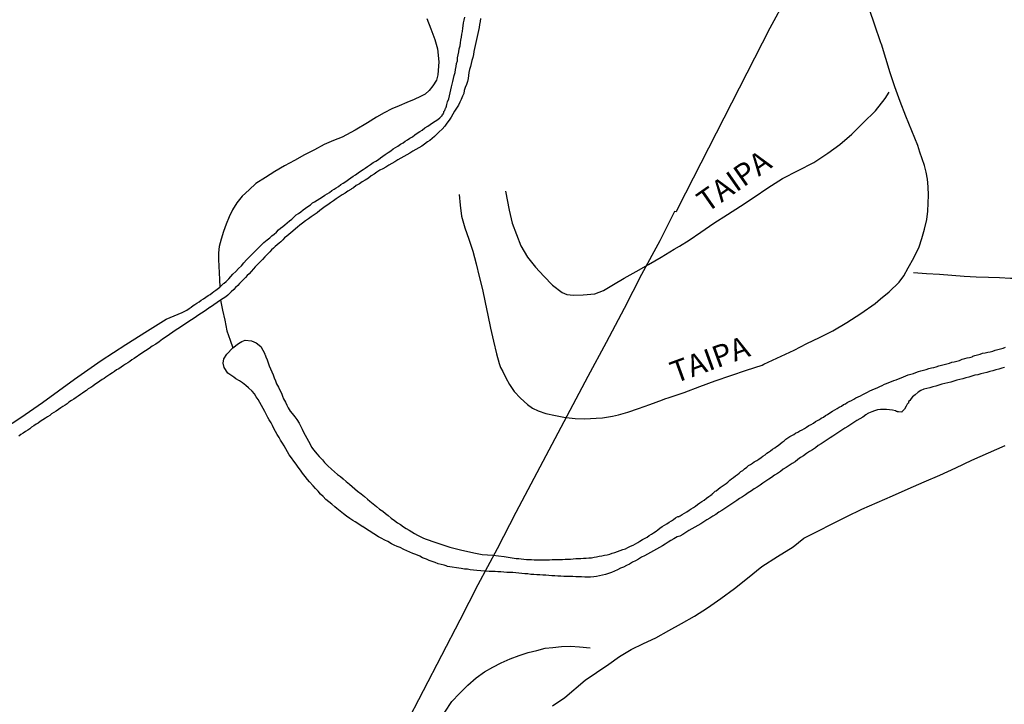
# Model space of a CAD drawing. Units: millimetres. Extents: x 185559 to 187970, y 1652111 to 1654890.
# Drawn here: x 186050 to 186163, y 1653583 to 1653662 of the extents above; entities that cross this region are included whole.
import ezdxf
from ezdxf.enums import TextEntityAlignment as Align

# ---------------------------------------------------------------- set-up
doc = ezdxf.new("R2010")
doc.units = ezdxf.units.MM
for name, color, linetype in [('IMAGEM', 7, 'Continuous'), ('V-CANAL', 4, 'Continuous'), ('V-LOTE', 1, 'Continuous'), ('V-NOME_DOS_LOGRADOUROS', 7, 'Continuous'), ('V-REFERENCIA', 2, 'Continuous'), ('V-VALETA', 173, 'Continuous')]:
    doc.layers.add(name, color=color, linetype=linetype)
picture_1 = doc.add_image_def('image1.jpg', size_in_pixel=(4017, 4629))

msp = doc.modelspace()

# ---------------------------------------------------------------- linework, layer by layer
at = {"layer": 'V-CANAL'}
for points in [[(186047.73, 1653614.72), (186049.81, 1653616.08), (186052.32, 1653617.82), (186055.97, 1653620.5), (186059.03, 1653622.62), (186061.89, 1653624.46), (186064.36, 1653626.03), (186066.52, 1653627.39), (186068.35, 1653628.13), (186068.35, 1653628.13), (186068.89, 1653628.42), (186069.15, 1653628.61), (186069.4, 1653628.76), (186069.6, 1653628.93), (186069.81, 1653629.06), (186070.05, 1653629.23), (186070.29, 1653629.38), (186070.54, 1653629.55), (186070.8, 1653629.71), (186071.08, 1653629.9), (186071.33, 1653630.09), (186071.57, 1653630.22), (186071.78, 1653630.39), (186072, 1653630.54), (186072.23, 1653630.71), (186072.67, 1653631.05), (186073.11, 1653631.46), (186073.18, 1653631.51), (186073.39, 1653631.72), (186073.7, 1653632.02), (186073.93, 1653632.28), (186074.17, 1653632.54), (186074.51, 1653632.86), (186074.81, 1653633.18), (186075.15, 1653633.52), (186075.43, 1653633.85), (186075.75, 1653634.21), (186076.08, 1653634.53), (186076.34, 1653634.79), (186076.59, 1653635.05), (186076.91, 1653635.39), (186077.24, 1653635.69), (186077.49, 1653635.95), (186077.73, 1653636.18), (186078.11, 1653636.5), (186078.4, 1653636.7), (186078.65, 1653636.93), (186078.91, 1653637.15), (186079.17, 1653637.38), (186079.43, 1653637.64), (186079.66, 1653637.83), (186079.9, 1653638.01), (186080.15, 1653638.22), (186080.41, 1653638.44), (186080.67, 1653638.67), (186080.93, 1653638.87), (186081.18, 1653639.1), (186081.44, 1653639.36), (186081.7, 1653639.53), (186081.96, 1653639.7), (186082.23, 1653639.92), (186082.52, 1653640.13), (186082.79, 1653640.33), (186083.08, 1653640.52), (186083.33, 1653640.73), (186083.55, 1653640.86), (186083.84, 1653641.06), (186084.15, 1653641.25), (186084.45, 1653641.44), (186084.75, 1653641.61), (186085, 1653641.78), (186085.26, 1653641.94), (186085.54, 1653642.15), (186085.82, 1653642.3), (186086.05, 1653642.47), (186086.29, 1653642.62), (186086.57, 1653642.83), (186086.85, 1653643.01), (186087.15, 1653643.2), (186087.45, 1653643.4), (186087.71, 1653643.61), (186087.97, 1653643.78), (186088.26, 1653643.97), (186088.57, 1653644.17), (186088.84, 1653644.38), (186089.13, 1653644.55), (186089.38, 1653644.72), (186089.64, 1653644.92), (186089.96, 1653645.13), (186090.28, 1653645.35), (186090.58, 1653645.54), (186090.89, 1653645.73), (186091.14, 1653645.9), (186091.4, 1653646.08), (186091.68, 1653646.27), (186092, 1653646.53), (186092.3, 1653646.72), (186092.6, 1653646.93), (186092.86, 1653647.1), (186093.12, 1653647.26), (186093.41, 1653647.47), (186093.72, 1653647.64), (186093.97, 1653647.81), (186094.23, 1653647.99), (186094.51, 1653648.16), (186094.79, 1653648.33), (186095.07, 1653648.54), (186095.35, 1653648.74), (186095.65, 1653648.91), (186095.93, 1653649.1), (186096.23, 1653649.34), (186096.55, 1653649.53), (186096.83, 1653649.74), (186097.11, 1653649.92), (186097.41, 1653650.11), (186097.71, 1653650.31), (186097.96, 1653650.5), (186098.18, 1653650.71), (186098.22, 1653650.73), (186098.22, 1653650.86), (186098.31, 1653650.9), (186098.33, 1653650.99), (186098.39, 1653651.08), (186098.39, 1653651.21), (186098.5, 1653651.34), (186098.52, 1653651.38), (186098.55, 1653651.44), (186098.61, 1653651.61), (186098.65, 1653651.68), (186098.67, 1653651.74), (186098.69, 1653651.83), (186098.76, 1653652.02), (186098.84, 1653652.32), (186098.97, 1653652.67), (186099.06, 1653653.01), (186099.14, 1653653.35), (186099.21, 1653653.7), (186099.27, 1653654.04), (186099.34, 1653654.38), (186099.44, 1653654.68), (186099.51, 1653655.03), (186099.57, 1653655.37), (186099.7, 1653655.71), (186099.75, 1653656.06), (186099.83, 1653656.4), (186099.87, 1653656.74), (186099.96, 1653657.04), (186099.98, 1653657.39), (186100.05, 1653657.73), (186100.13, 1653658.07), (186100.17, 1653658.42), (186100.26, 1653658.76), (186100.3, 1653659.1), (186100.35, 1653659.4), (186100.43, 1653659.75), (186100.47, 1653660.09), (186100.56, 1653660.43), (186100.58, 1653660.78), (186100.62, 1653661.08), (186100.67, 1653661.42), (186100.73, 1653661.72), (186100.8, 1653662.07)], [(186102.6, 1653661.89), (186102.58, 1653661.55), (186102.51, 1653661.21), (186102.45, 1653660.86), (186102.38, 1653660.52), (186102.32, 1653660.18), (186102.21, 1653659.83), (186102.15, 1653659.49), (186102.06, 1653659.15), (186101.98, 1653658.8), (186101.93, 1653658.46), (186101.85, 1653658.12), (186101.79, 1653657.77), (186101.72, 1653657.43), (186101.61, 1653657.09), (186101.55, 1653656.74), (186101.46, 1653656.4), (186101.35, 1653656.06), (186101.29, 1653655.71), (186101.22, 1653655.37), (186101.2, 1653655.03), (186101.1, 1653654.68), (186100.99, 1653654.34), (186100.86, 1653654), (186100.75, 1653653.65), (186100.71, 1653653.31), (186100.56, 1653652.97), (186100.39, 1653652.62), (186100.24, 1653652.28), (186100.07, 1653651.94), (186099.85, 1653651.59), (186099.64, 1653651.25), (186099.42, 1653650.91), (186099.23, 1653650.56), (186099, 1653650.22), (186098.76, 1653649.88), (186098.5, 1653649.53), (186098.2, 1653649.19), (186097.88, 1653648.89), (186097.62, 1653648.65), (186097.34, 1653648.37), (186097.07, 1653648.14), (186096.78, 1653647.9), (186096.51, 1653647.73), (186096.18, 1653647.49), (186095.86, 1653647.26), (186095.52, 1653647.06), (186095.18, 1653646.85), (186094.83, 1653646.66), (186094.49, 1653646.44), (186094.15, 1653646.25), (186093.8, 1653646.06), (186093.46, 1653645.86), (186093.12, 1653645.67), (186092.77, 1653645.46), (186092.43, 1653645.24), (186092.09, 1653645.05), (186091.74, 1653644.85), (186091.4, 1653644.64), (186091.06, 1653644.47), (186090.71, 1653644.25), (186090.39, 1653644.04), (186090.07, 1653643.82), (186089.73, 1653643.57), (186089.38, 1653643.33), (186089.04, 1653643.14), (186088.7, 1653642.92), (186088.35, 1653642.71), (186088.03, 1653642.47), (186087.79, 1653642.33), (186087.71, 1653642.28), (186087.39, 1653642.07), (186087.07, 1653641.85), (186086.72, 1653641.64), (186086.38, 1653641.42), (186086.04, 1653641.21), (186085.71, 1653640.97), (186085.39, 1653640.73), (186085.07, 1653640.52), (186084.77, 1653640.31), (186084.45, 1653640.09), (186084.15, 1653639.85), (186083.85, 1653639.58), (186083.5, 1653639.36), (186083.18, 1653639.12), (186082.86, 1653638.89), (186082.52, 1653638.67), (186082.17, 1653638.42), (186081.85, 1653638.18), (186081.59, 1653637.94), (186080.84, 1653637.28), (186080.59, 1653637.11), (186080.35, 1653636.89), (186080.11, 1653636.7), (186079.9, 1653636.48), (186079.68, 1653636.27), (186079.47, 1653636.1), (186079.26, 1653635.91), (186079.04, 1653635.73), (186078.82, 1653635.52), (186078.61, 1653635.33), (186078.41, 1653635.11), (186078.14, 1653634.83), (186077.86, 1653634.53), (186077.58, 1653634.23), (186077.37, 1653634.02), (186077.15, 1653633.8), (186076.94, 1653633.59), (186076.74, 1653633.39), (186076.55, 1653633.16), (186076.27, 1653632.84), (186076.03, 1653632.6), (186075.82, 1653632.39), (186075.63, 1653632.15), (186075.37, 1653631.89), (186075.09, 1653631.61), (186074.92, 1653631.47), (186074.73, 1653631.25), (186074.47, 1653631.01), (186074.29, 1653630.78), (186073.99, 1653630.52), (186073.8, 1653630.33), (186073.59, 1653630.15), (186073.35, 1653629.96), (186072.76, 1653629.55), (186071.61, 1653628.76), (186071.57, 1653628.74), (186071.42, 1653628.63), (186071.14, 1653628.46), (186070.76, 1653628.2), (186070.37, 1653627.97), (186069.99, 1653627.67), (186069.6, 1653627.43), (186069.21, 1653627.17), (186068.83, 1653626.92), (186068.44, 1653626.66), (186068.05, 1653626.4), (186067.67, 1653626.14), (186067.28, 1653625.89), (186066.9, 1653625.63), (186066.51, 1653625.35), (186066.08, 1653625.07), (186065.69, 1653624.77), (186065.31, 1653624.51), (186064.92, 1653624.26), (186064.54, 1653624), (186064.15, 1653623.76), (186063.72, 1653623.46), (186062.82, 1653622.86), (186062.56, 1653622.71), (186062.32, 1653622.51), (186062.09, 1653622.37), (186061.83, 1653622.22), (186061.61, 1653622.04), (186061.36, 1653621.87), (186061.06, 1653621.68), (186060.8, 1653621.55), (186060.56, 1653621.38), (186060.33, 1653621.21), (186060.05, 1653621.04), (186059.81, 1653620.88), (186059.6, 1653620.72), (186059.38, 1653620.56), (186059.17, 1653620.44), (186058.89, 1653620.24), (186058.61, 1653620.05), (186058.33, 1653619.88), (186058.09, 1653619.7), (186057.84, 1653619.53), (186057.56, 1653619.36), (186057.36, 1653619.19), (186057.15, 1653619.06), (186056.91, 1653618.89), (186056.68, 1653618.72), (186056.4, 1653618.55), (186056.16, 1653618.4), (186055.91, 1653618.2), (186055.63, 1653618.03), (186055.35, 1653617.86), (186055.13, 1653617.66), (186054.92, 1653617.52), (186054.64, 1653617.35), (186054.4, 1653617.19), (186054.15, 1653617), (186053.87, 1653616.83), (186053.61, 1653616.66), (186053.35, 1653616.49), (186053.14, 1653616.32), (186052.9, 1653616.16), (186052.65, 1653615.99), (186052.35, 1653615.82), (186052.05, 1653615.63), (186051.81, 1653615.45), (186051.57, 1653615.33), (186051.31, 1653615.13), (186051.06, 1653614.96), (186050.84, 1653614.79), (186050.63, 1653614.64), (186050.35, 1653614.47), (186050.09, 1653614.3), (186049.81, 1653614.13), (186049.57, 1653613.93)], [(186162.81, 1653621.81), (186162.47, 1653621.74), (186162.13, 1653621.63), (186161.78, 1653621.55), (186161.44, 1653621.44), (186161.1, 1653621.36), (186160.75, 1653621.27), (186160.41, 1653621.19), (186160.07, 1653621.1), (186159.72, 1653620.99), (186159.38, 1653620.93), (186159.04, 1653620.82), (186158.69, 1653620.73), (186158.35, 1653620.65), (186158.01, 1653620.54), (186157.66, 1653620.46), (186157.32, 1653620.37), (186156.98, 1653620.26), (186156.63, 1653620.16), (186156.29, 1653620.07), (186155.95, 1653619.98), (186155.6, 1653619.9), (186155.26, 1653619.81), (186154.92, 1653619.68), (186154.57, 1653619.6), (186154.23, 1653619.51), (186153.89, 1653619.43), (186153.54, 1653619.34), (186153.2, 1653619.17), (186152.86, 1653618.98), (186152.53, 1653618.7), (186152.23, 1653618.44), (186151.95, 1653618.12), (186151.95, 1653618.03), (186151.78, 1653617.92), (186151.76, 1653617.75), (186151.72, 1653617.73), (186151.63, 1653617.6), (186151.5, 1653617.39), (186151.29, 1653617.05), (186151.01, 1653616.74), (186150.99, 1653616.68), (186150.63, 1653616.72), (186150.52, 1653616.74), (186150.45, 1653616.76), (186150.39, 1653616.79), (186150.28, 1653616.85), (186149.94, 1653616.94), (186149.6, 1653616.98), (186149.25, 1653617), (186148.91, 1653617.02), (186148.57, 1653617.02), (186148.22, 1653616.98), (186147.88, 1653616.87), (186147.54, 1653616.72), (186147.19, 1653616.59), (186147.02, 1653616.49), (186146.95, 1653616.44), (186146.85, 1653616.38), (186146.51, 1653616.14), (186146.16, 1653615.93), (186145.82, 1653615.73), (186145.48, 1653615.5), (186145.13, 1653615.29), (186144.79, 1653615.05), (186144.45, 1653614.86), (186144.1, 1653614.64), (186143.76, 1653614.4), (186143.42, 1653614.17), (186143.09, 1653613.93), (186142.77, 1653613.74), (186142.43, 1653613.52), (186142.08, 1653613.31), (186141.74, 1653613.07), (186141.4, 1653612.86), (186141.07, 1653612.6), (186140.75, 1653612.39), (186140.41, 1653612.17), (186140.07, 1653611.94), (186139.72, 1653611.7), (186139.38, 1653611.49), (186139.06, 1653611.25), (186138.74, 1653611.01), (186138.39, 1653610.82), (186138.05, 1653610.56), (186137.71, 1653610.35), (186137.38, 1653610.14), (186137.06, 1653609.88), (186136.72, 1653609.64), (186136.38, 1653609.45), (186136.05, 1653609.21), (186135.73, 1653609.02), (186135.39, 1653608.78), (186135.05, 1653608.55), (186134.72, 1653608.31), (186134.4, 1653608.1), (186134.06, 1653607.88), (186133.72, 1653607.67), (186133.37, 1653607.45), (186133.03, 1653607.22), (186132.69, 1653606.98), (186132.36, 1653606.77), (186132.04, 1653606.55), (186131.7, 1653606.34), (186131.36, 1653606.1), (186131.01, 1653605.86), (186130.67, 1653605.63), (186130.33, 1653605.41), (186129.98, 1653605.2), (186129.64, 1653604.96), (186129.3, 1653604.75), (186128.95, 1653604.53), (186128.61, 1653604.32), (186128.27, 1653604.1), (186127.92, 1653603.89), (186127.58, 1653603.7), (186127.24, 1653603.5), (186126.89, 1653603.29), (186126.55, 1653603.12), (186126.21, 1653602.88), (186125.86, 1653602.65), (186125.52, 1653602.47), (186125.18, 1653602.37), (186124.83, 1653602.17), (186124.49, 1653601.96), (186124.15, 1653601.77), (186123.82, 1653601.53), (186123.5, 1653601.36), (186123.16, 1653601.16), (186122.82, 1653600.97), (186122.47, 1653600.78), (186122.13, 1653600.59), (186121.79, 1653600.41), (186121.44, 1653600.2), (186121.1, 1653600.03), (186120.76, 1653599.81), (186120.41, 1653599.64), (186120.07, 1653599.47), (186119.73, 1653599.25), (186119.38, 1653599.1), (186119.04, 1653598.91), (186118.7, 1653598.78), (186118.35, 1653598.61), (186118.01, 1653598.44), (186117.67, 1653598.29), (186117.32, 1653598.18), (186116.98, 1653598.05), (186116.64, 1653597.97), (186116.29, 1653597.9), (186115.95, 1653597.84), (186115.61, 1653597.77), (186115.26, 1653597.75), (186114.92, 1653597.75), (186114.58, 1653597.75), (186114.23, 1653597.77), (186113.89, 1653597.8), (186113.55, 1653597.79), (186113.2, 1653597.82), (186112.86, 1653597.82), (186112.52, 1653597.84), (186112.17, 1653597.84), (186111.83, 1653597.86), (186111.49, 1653597.88), (186111.14, 1653597.9), (186110.8, 1653597.92), (186110.46, 1653597.94), (186110.11, 1653597.97), (186109.77, 1653597.99), (186109.43, 1653598.01), (186109.08, 1653598.03), (186108.74, 1653598.05), (186108.4, 1653598.07), (186108.05, 1653598.12), (186107.71, 1653598.14), (186107.37, 1653598.18), (186107.02, 1653598.2), (186106.68, 1653598.24), (186106.34, 1653598.27), (186105.99, 1653598.29), (186105.65, 1653598.29), (186105.31, 1653598.31), (186104.96, 1653598.35), (186104.62, 1653598.37), (186104.28, 1653598.4), (186103.93, 1653598.4), (186103.59, 1653598.4), (186102.19, 1653598.5), (186101.79, 1653598.55), (186101.44, 1653598.61), (186101.1, 1653598.65), (186100.76, 1653598.67), (186100.41, 1653598.74), (186098.84, 1653598.99), (186098.67, 1653599.04), (186098.44, 1653599.13), (186098.1, 1653599.21), (186097.75, 1653599.3), (186097.41, 1653599.43), (186097.07, 1653599.56), (186096.72, 1653599.68), (186096.4, 1653599.81), (186095.95, 1653599.98), (186095.63, 1653600.16), (186095.18, 1653600.37), (186094.83, 1653600.48), (186094.49, 1653600.63), (186094.15, 1653600.76), (186093.82, 1653600.93), (186093.37, 1653601.14), (186093.03, 1653601.27), (186092.69, 1653601.44), (186092.38, 1653601.59), (186091.96, 1653601.83), (186091.64, 1653602), (186091.19, 1653602.24), (186090.88, 1653602.39), (186089.29, 1653603.4), (186089.29, 1653603.44), (186089.17, 1653603.46), (186089.13, 1653603.55), (186089.02, 1653603.55), (186088.91, 1653603.63), (186088.63, 1653603.82), (186088.22, 1653604.1), (186087.94, 1653604.25), (186087.6, 1653604.49), (186087.21, 1653604.77), (186086.87, 1653605.03), (186086.5, 1653605.33), (186086.12, 1653605.65), (186085.88, 1653605.84), (186085.54, 1653606.12), (186085.2, 1653606.4), (186084.85, 1653606.68), (186084.55, 1653607), (186084.25, 1653607.3), (186083.97, 1653607.62), (186083.67, 1653607.95), (186083.39, 1653608.25), (186082.99, 1653608.68), (186082.73, 1653608.98), (186082.47, 1653609.3), (186082.17, 1653609.71), (186081.92, 1653610.05), (186081.66, 1653610.39), (186081.44, 1653610.74), (186081.19, 1653611.06), (186080.89, 1653611.47), (186080.65, 1653611.81), (186080.43, 1653612.15), (186080.24, 1653612.5), (186080.05, 1653612.84), (186079.86, 1653613.14), (186079.66, 1653613.48), (186079.47, 1653613.78), (186079.27, 1653614.13), (186079.08, 1653614.47), (186078.89, 1653614.81), (186078.74, 1653615.16), (186078.57, 1653615.46), (186078.35, 1653615.8), (186078.2, 1653616.1), (186078.01, 1653616.45), (186077.84, 1653616.79), (186077.64, 1653617.13), (186077.47, 1653617.48), (186077.26, 1653617.82), (186077.09, 1653618.16), (186076.85, 1653618.46), (186076.64, 1653618.81), (186076.38, 1653619.1), (186075.97, 1653619.49), (186075.67, 1653619.77), (186075.28, 1653620.05), (186074.92, 1653620.3), (186074.53, 1653620.52), (186074.3, 1653620.71), (186073.61, 1653621.19), (186073.16, 1653621.83), (186073.07, 1653622.33), (186073.13, 1653622.83), (186073.48, 1653623.35), (186074.16, 1653624.1), (186074.8, 1653624.57), (186075.21, 1653624.81), (186075.59, 1653624.96), (186076.3, 1653624.89), (186076.84, 1653624.67), (186077.4, 1653624.22), (186077.83, 1653623.41), (186077.86, 1653623.31), (186077.88, 1653623.27), (186077.92, 1653623.18), (186077.97, 1653623.05), (186078.12, 1653622.71), (186078.24, 1653622.37), (186078.35, 1653622.02), (186078.48, 1653621.68), (186078.63, 1653621.34), (186078.8, 1653620.99), (186078.93, 1653620.65), (186079.06, 1653620.31), (186079.19, 1653619.96), (186079.4, 1653619.58), (186079.55, 1653619.24), (186079.75, 1653618.89), (186079.88, 1653618.55), (186080, 1653618.21), (186080.2, 1653617.86), (186080.37, 1653617.52), (186080.52, 1653617.18), (186080.74, 1653616.83), (186080.97, 1653616.55), (186081.27, 1653616.15), (186081.51, 1653615.84), (186081.79, 1653615.42), (186081.96, 1653615.07), (186082.13, 1653614.73), (186082.28, 1653614.39), (186082.47, 1653614.04), (186082.66, 1653613.7), (186082.84, 1653613.36), (186083.03, 1653613.01), (186083.22, 1653612.67), (186083.48, 1653612.35), (186083.83, 1653611.9), (186084.08, 1653611.61), (186084.47, 1653611.21), (186084.7, 1653610.93), (186085.07, 1653610.54), (186085.5, 1653610.15), (186085.86, 1653609.86), (186086.18, 1653609.55), (186086.55, 1653609.3), (186086.83, 1653609.04), (186087.17, 1653608.74), (186087.56, 1653608.44), (186087.88, 1653608.16), (186088.18, 1653607.9), (186088.5, 1653607.62), (186088.89, 1653607.32), (186089.27, 1653607.02), (186089.62, 1653606.72), (186089.92, 1653606.46), (186090.28, 1653606.16), (186090.65, 1653605.86), (186091.01, 1653605.56), (186091.4, 1653605.31), (186091.7, 1653605.05), (186092, 1653604.83), (186092.34, 1653604.53), (186092.73, 1653604.26), (186093.07, 1653604), (186093.42, 1653603.78), (186093.76, 1653603.53), (186094.06, 1653603.33), (186094.4, 1653603.14), (186094.71, 1653602.97), (186095.05, 1653602.75), (186095.39, 1653602.56), (186095.74, 1653602.39), (186096.08, 1653602.22), (186096.38, 1653602.11), (186096.72, 1653601.98), (186097.02, 1653601.89), (186097.37, 1653601.76), (186097.71, 1653601.64), (186098.05, 1653601.53), (186098.4, 1653601.44), (186098.74, 1653601.31), (186099.08, 1653601.21), (186100.46, 1653600.84), (186102.03, 1653600.52), (186102.82, 1653600.34), (186104.01, 1653600.27), (186105.33, 1653600.13), (186106.71, 1653599.89), (186107.02, 1653599.9), (186107.28, 1653599.86), (186107.58, 1653599.81), (186107.88, 1653599.79), (186108.18, 1653599.79), (186108.48, 1653599.77), (186108.78, 1653599.75), (186109.04, 1653599.75), (186109.34, 1653599.73), (186109.64, 1653599.73), (186109.94, 1653599.73), (186110.24, 1653599.75), (186110.54, 1653599.75), (186110.84, 1653599.77), (186111.14, 1653599.77), (186111.44, 1653599.77), (186111.74, 1653599.77), (186112.04, 1653599.79), (186112.34, 1653599.81), (186112.64, 1653599.81), (186112.94, 1653599.81), (186113.25, 1653599.86), (186113.55, 1653599.88), (186113.85, 1653599.9), (186114.15, 1653599.9), (186114.45, 1653599.94), (186114.75, 1653599.94), (186115.05, 1653599.98), (186115.35, 1653599.98), (186115.65, 1653600.05), (186115.95, 1653600.09), (186116.25, 1653600.16), (186116.55, 1653600.2), (186116.85, 1653600.28), (186117.15, 1653600.33), (186117.45, 1653600.41), (186117.75, 1653600.5), (186118.05, 1653600.59), (186118.35, 1653600.69), (186118.65, 1653600.8), (186118.95, 1653600.91), (186119.25, 1653601.01), (186119.55, 1653601.17), (186119.85, 1653601.31), (186120.13, 1653601.44), (186120.41, 1653601.57), (186120.67, 1653601.74), (186120.93, 1653601.9), (186121.23, 1653602.07), (186121.53, 1653602.22), (186121.76, 1653602.36), (186122, 1653602.52), (186122.25, 1653602.69), (186122.49, 1653602.86), (186122.77, 1653603.03), (186122.96, 1653603.2), (186123.2, 1653603.37), (186123.48, 1653603.55), (186123.74, 1653603.72), (186124.02, 1653603.89), (186124.29, 1653604.08), (186124.53, 1653604.23), (186124.76, 1653604.38), (186125, 1653604.56), (186125.28, 1653604.73), (186125.32, 1653604.73), (186125.39, 1653604.69), (186125.45, 1653604.77), (186125.56, 1653604.79), (186125.79, 1653604.96), (186126.03, 1653605.09), (186126.31, 1653605.26), (186126.59, 1653605.43), (186126.82, 1653605.58), (186127.06, 1653605.74), (186127.3, 1653605.91), (186127.54, 1653606.08), (186127.81, 1653606.29), (186128.05, 1653606.44), (186128.31, 1653606.61), (186128.57, 1653606.81), (186128.82, 1653607), (186129.08, 1653607.17), (186129.21, 1653607.28), (186129.27, 1653607.37), (186129.34, 1653607.39), (186129.38, 1653607.43), (186129.42, 1653607.47), (186129.57, 1653607.62), (186129.68, 1653607.67), (186129.92, 1653607.84), (186130.15, 1653608.03), (186130.37, 1653608.2), (186130.58, 1653608.35), (186130.82, 1653608.52), (186131.03, 1653608.67), (186131.25, 1653608.87), (186131.44, 1653609.04), (186131.65, 1653609.19), (186131.89, 1653609.38), (186132.11, 1653609.53), (186132.32, 1653609.7), (186132.51, 1653609.88), (186132.73, 1653610.01), (186132.94, 1653610.18), (186133.2, 1653610.37), (186133.41, 1653610.56), (186133.63, 1653610.69), (186133.84, 1653610.84), (186134.06, 1653610.99), (186134.34, 1653611.14), (186134.59, 1653611.31), (186134.85, 1653611.49), (186135.04, 1653611.63), (186135.3, 1653611.81), (186135.51, 1653612), (186135.69, 1653612.11), (186135.92, 1653612.26), (186136.14, 1653612.43), (186136.4, 1653612.6), (186136.61, 1653612.75), (186136.81, 1653612.88), (186137.02, 1653613.05), (186137.26, 1653613.25), (186137.47, 1653613.39), (186137.68, 1653613.59), (186137.92, 1653613.74), (186138.13, 1653613.89), (186138.37, 1653614.02), (186138.61, 1653614.15), (186138.8, 1653614.3), (186139.04, 1653614.4), (186139.29, 1653614.55), (186139.55, 1653614.68), (186139.81, 1653614.83), (186140.07, 1653614.99), (186140.32, 1653615.15), (186140.58, 1653615.29), (186140.84, 1653615.45), (186141.1, 1653615.61), (186141.33, 1653615.75), (186141.53, 1653615.86), (186141.74, 1653615.99), (186142, 1653616.14), (186142.23, 1653616.31), (186142.47, 1653616.44), (186142.75, 1653616.61), (186143.03, 1653616.81), (186143.31, 1653616.96), (186143.59, 1653617.11), (186143.82, 1653617.26), (186144.06, 1653617.39), (186144.31, 1653617.56), (186144.53, 1653617.67), (186144.74, 1653617.81), (186144.96, 1653617.92), (186145.21, 1653618.05), (186145.48, 1653618.18), (186145.73, 1653618.33), (186145.99, 1653618.44), (186146.24, 1653618.59), (186146.51, 1653618.72), (186146.81, 1653618.87), (186147.04, 1653619), (186147.32, 1653619.13), (186147.6, 1653619.25), (186147.88, 1653619.38), (186148.18, 1653619.51), (186148.46, 1653619.64), (186148.74, 1653619.77), (186149.01, 1653619.9), (186149.25, 1653619.98), (186149.51, 1653620.11), (186149.81, 1653620.22), (186150.07, 1653620.33), (186150.37, 1653620.41), (186150.63, 1653620.54), (186150.93, 1653620.63), (186151.18, 1653620.76), (186151.48, 1653620.88), (186151.74, 1653620.97), (186152.04, 1653621.06), (186152.34, 1653621.14), (186152.62, 1653621.27), (186152.9, 1653621.36), (186153.2, 1653621.44), (186153.5, 1653621.53), (186153.8, 1653621.61), (186154.1, 1653621.7), (186154.4, 1653621.79), (186154.66, 1653621.83), (186154.96, 1653621.91), (186155.26, 1653622), (186155.56, 1653622.09), (186155.86, 1653622.17), (186156.16, 1653622.26), (186156.46, 1653622.34), (186156.76, 1653622.43), (186157.02, 1653622.47), (186157.32, 1653622.56), (186157.62, 1653622.64), (186157.92, 1653622.77), (186158.22, 1653622.86), (186158.52, 1653622.94), (186158.78, 1653622.99), (186159.08, 1653623.07), (186159.16, 1653623.12), (186159.38, 1653623.2), (186159.68, 1653623.27), (186159.98, 1653623.37), (186160.28, 1653623.46), (186160.58, 1653623.5), (186160.88, 1653623.59), (186161.14, 1653623.63), (186161.44, 1653623.72), (186161.74, 1653623.8), (186162.04, 1653623.89), (186162.34, 1653623.97), (186162.64, 1653624.06), (186162.9, 1653624.15)]]:
    msp.add_lwpolyline(points, dxfattribs=at)
at = {"layer": 'V-LOTE'}
for points in [[(186137.71, 1653664.28), (186135.86, 1653660.81), (186134.08, 1653657.34), (186132.32, 1653653.9), (186130.56, 1653650.46), (186128.8, 1653647.02), (186127.04, 1653643.58), (186125.28, 1653640.14), (186125.1, 1653639.71), (186124.91, 1653639.75), (186123.2, 1653636.36), (186121.12, 1653632.49), (186119.11, 1653628.62), (186117.03, 1653624.71), (186114.95, 1653620.8), (186112.87, 1653616.89), (186110.79, 1653612.98), (186108.75, 1653609.07), (186106.67, 1653605.16), (186104.51, 1653601), (186102.31, 1653596.88), (186100.23, 1653592.82), (186098.15, 1653588.76), (186096.01, 1653584.7), (186093.91, 1653580.64)], [(186100.17, 1653641.68), (186100.26, 1653640.46), (186100.43, 1653639.19), (186100.82, 1653637.87), (186101.28, 1653636.55), (186101.73, 1653635.2), (186102.1, 1653633.75), (186102.47, 1653632.27), (186102.84, 1653630.79), (186103.16, 1653629.31), (186103.46, 1653627.83), (186103.76, 1653626.35), (186104.1, 1653624.87), (186104.46, 1653623.39), (186104.76, 1653622.29), (186104.92, 1653621.83), (186105.17, 1653621.37), (186105.51, 1653620.63), (186105.96, 1653619.86), (186106.49, 1653619.09), (186107.2, 1653618.32), (186108.02, 1653617.56), (186108.59, 1653617.16), (186109.25, 1653616.84), (186110.1, 1653616.54), (186111.22, 1653616.3), (186112.17, 1653616.14), (186112.8, 1653616.04), (186113.5, 1653615.97), (186114.59, 1653615.95), (186115.91, 1653615.99), (186116.62, 1653616.05), (186117.78, 1653616.24), (186118.48, 1653616.38), (186119.54, 1653616.7), (186120.75, 1653617.11), (186122.06, 1653617.56), (186123.51, 1653618.13), (186123.78, 1653618.23), (186124.29, 1653618.4), (186126.02, 1653618.97), (186127.79, 1653619.66), (186129.58, 1653620.31), (186131.37, 1653620.89), (186133.16, 1653621.51), (186134.97, 1653622.11), (186135.16, 1653622.2), (186138.64, 1653623.81), (186140.08, 1653624.57), (186141.56, 1653625.28), (186143.08, 1653626.05), (186144.67, 1653626.98), (186146.29, 1653628.01), (186147.95, 1653629.16), (186148.55, 1653629.71), (186149.56, 1653630.52), (186150.68, 1653631.61), (186151.22, 1653632.34), (186151.74, 1653633.26), (186152.37, 1653634.43), (186153, 1653635.69), (186153.31, 1653636.64), (186153.6, 1653637.72), (186153.87, 1653638.84), (186153.98, 1653639.78), (186154.01, 1653640.7), (186154.05, 1653641.63), (186154.04, 1653642.56), (186153.96, 1653643.47), (186153.78, 1653644.24), (186153.6, 1653645.01), (186153.34, 1653645.78), (186153.08, 1653646.55), (186152.84, 1653647.32), (186152.16, 1653649.01), (186151.48, 1653650.7), (186150.8, 1653652.39), (186150.18, 1653654.04), (186149.67, 1653655.68), (186149.16, 1653657.32), (186148.65, 1653658.96), (186148.63, 1653659.01), (186147.84, 1653661.38), (186147.35, 1653662.69)], [(186105.47, 1653642.06), (186105.91, 1653639.88), (186106.23, 1653638.39), (186106.73, 1653637.09), (186107.25, 1653635.78), (186108.01, 1653634.51), (186108.91, 1653633.36), (186109.87, 1653632.3), (186110.89, 1653631.27), (186112.01, 1653630.44), (186112.54, 1653630.22), (186113.3, 1653630.14), (186114.42, 1653630.17), (186115.73, 1653630.29), (186116.74, 1653630.67), (186117.89, 1653631.36), (186119.12, 1653632.09), (186120.49, 1653632.86), (186121.92, 1653633.67), (186123.36, 1653634.48), (186124.87, 1653635.4), (186125.47, 1653635.77), (186126.57, 1653636.46), (186127.93, 1653637.37), (186129.42, 1653638.39), (186130.97, 1653639.41), (186132.48, 1653640.35), (186134.04, 1653641.38), (186135.61, 1653642.45), (186137.28, 1653643.52), (186139.08, 1653644.44), (186140.88, 1653645.38), (186142.49, 1653646.45), (186143.89, 1653647.43), (186145.27, 1653648.63), (186146.58, 1653649.94), (186147.97, 1653651.29), (186149.09, 1653652.71), (186149.56, 1653653.43)], [(186178.96, 1653635.44), (186177.9, 1653634.97), (186176.86, 1653634.52), (186175.8, 1653634.07), (186174.77, 1653633.72), (186173.77, 1653633.41), (186172.81, 1653633.24), (186171.82, 1653633), (186170.83, 1653632.74), (186169.91, 1653632.6), (186168.99, 1653632.39), (186168.12, 1653632.28), (186167.25, 1653632.2), (186166.07, 1653632.06), (186164.79, 1653632.04), (186163.49, 1653632.03), (186162.22, 1653632.11), (186160.95, 1653632.16), (186159.55, 1653632.19), (186158.15, 1653632.28), (186156.74, 1653632.39), (186155.33, 1653632.5), (186153.82, 1653632.58), (186152.33, 1653632.7)]]:
    msp.add_lwpolyline(points, dxfattribs=at)
at = {"layer": 'V-REFERENCIA'}
for points in [[(186100.17, 1653641.68), (186100.26, 1653640.46), (186100.43, 1653639.19), (186100.82, 1653637.87), (186101.28, 1653636.55), (186101.73, 1653635.2), (186102.1, 1653633.75), (186102.47, 1653632.27), (186102.84, 1653630.79), (186103.16, 1653629.31), (186103.46, 1653627.83), (186103.76, 1653626.35), (186104.1, 1653624.87), (186104.46, 1653623.39), (186104.76, 1653622.29), (186104.92, 1653621.83), (186105.17, 1653621.37), (186105.51, 1653620.63), (186105.96, 1653619.86), (186106.49, 1653619.09), (186107.2, 1653618.32), (186108.02, 1653617.56), (186108.59, 1653617.16), (186109.25, 1653616.84), (186110.1, 1653616.54), (186111.22, 1653616.3), (186112.17, 1653616.14), (186112.8, 1653616.04), (186113.5, 1653615.97), (186114.59, 1653615.95), (186115.91, 1653615.99), (186116.62, 1653616.05), (186117.78, 1653616.24), (186118.48, 1653616.38), (186119.54, 1653616.7), (186120.75, 1653617.11), (186122.06, 1653617.56), (186123.51, 1653618.13), (186123.78, 1653618.23), (186124.29, 1653618.4), (186126.02, 1653618.97), (186127.79, 1653619.66), (186129.58, 1653620.31), (186131.37, 1653620.89), (186133.16, 1653621.51), (186134.97, 1653622.11), (186135.16, 1653622.2), (186138.64, 1653623.81), (186140.08, 1653624.57), (186141.56, 1653625.28), (186143.08, 1653626.05), (186144.67, 1653626.98), (186146.29, 1653628.01), (186147.95, 1653629.16), (186148.55, 1653629.71), (186149.56, 1653630.52), (186150.68, 1653631.61), (186151.22, 1653632.34), (186151.74, 1653633.26), (186152.37, 1653634.43), (186153, 1653635.69), (186153.31, 1653636.64), (186153.6, 1653637.72), (186153.87, 1653638.84), (186153.98, 1653639.78), (186154.01, 1653640.7), (186154.05, 1653641.63), (186154.04, 1653642.56), (186153.96, 1653643.47), (186153.78, 1653644.24), (186153.6, 1653645.01), (186153.34, 1653645.78), (186153.08, 1653646.55), (186152.84, 1653647.32), (186152.16, 1653649.01), (186151.48, 1653650.7), (186150.8, 1653652.39), (186150.18, 1653654.04), (186149.67, 1653655.68), (186149.16, 1653657.32), (186148.65, 1653658.96), (186148.63, 1653659.01), (186147.84, 1653661.38), (186147.35, 1653662.69)], [(186105.47, 1653642.06), (186105.91, 1653639.88), (186106.23, 1653638.39), (186106.73, 1653637.09), (186107.25, 1653635.78), (186108.01, 1653634.51), (186108.91, 1653633.36), (186109.87, 1653632.3), (186110.89, 1653631.27), (186112.01, 1653630.44), (186112.54, 1653630.22), (186113.3, 1653630.14), (186114.42, 1653630.17), (186115.73, 1653630.29), (186116.74, 1653630.67), (186117.89, 1653631.36), (186119.12, 1653632.09), (186120.49, 1653632.86), (186121.92, 1653633.67), (186123.36, 1653634.48), (186124.87, 1653635.4), (186125.47, 1653635.77), (186126.57, 1653636.46), (186127.93, 1653637.37), (186129.42, 1653638.39), (186130.97, 1653639.41), (186132.48, 1653640.35), (186134.04, 1653641.38), (186135.61, 1653642.45), (186137.28, 1653643.52), (186139.08, 1653644.44), (186140.88, 1653645.38), (186142.49, 1653646.45), (186143.89, 1653647.43), (186145.27, 1653648.63), (186146.58, 1653649.94), (186147.97, 1653651.29), (186149.09, 1653652.71), (186149.56, 1653653.43)], [(186178.96, 1653635.44), (186177.9, 1653634.97), (186176.86, 1653634.52), (186175.8, 1653634.07), (186174.77, 1653633.72), (186173.77, 1653633.41), (186172.81, 1653633.24), (186171.82, 1653633), (186170.83, 1653632.74), (186169.91, 1653632.6), (186168.99, 1653632.39), (186168.12, 1653632.28), (186167.25, 1653632.2), (186166.07, 1653632.06), (186164.79, 1653632.04), (186163.49, 1653632.03), (186162.22, 1653632.11), (186160.95, 1653632.16), (186159.55, 1653632.19), (186158.15, 1653632.28), (186156.74, 1653632.39), (186155.33, 1653632.5), (186153.82, 1653632.58), (186152.33, 1653632.7)]]:
    msp.add_lwpolyline(points, dxfattribs=at)
at = {"layer": 'V-VALETA'}
for points in [[(186096.46, 1653661.89), (186096.91, 1653660.7), (186097.36, 1653659.51), (186097.66, 1653658.42), (186097.83, 1653656.94), (186097.73, 1653655.43), (186097.57, 1653654.82), (186097.15, 1653654.18), (186096.7, 1653653.62), (186096.27, 1653653.2), (186095.73, 1653652.94), (186095.01, 1653652.59), (186094.14, 1653652.24), (186093.28, 1653651.89), (186092.42, 1653651.54), (186091.53, 1653651.08), (186090.65, 1653650.57), (186089.65, 1653649.92), (186088.21, 1653649.08), (186086.71, 1653648.26), (186085.72, 1653647.9), (186084.65, 1653647.43), (186083.56, 1653646.83), (186082.4, 1653646.23), (186081.26, 1653645.61), (186080.12, 1653644.99), (186079, 1653644.34), (186077.9, 1653643.65), (186076.8, 1653642.96), (186076.03, 1653642.23), (186075.25, 1653641.5), (186074.62, 1653640.74), (186074.13, 1653639.94), (186073.75, 1653639.13), (186073.42, 1653638.29), (186073.11, 1653637.45), (186072.84, 1653636.57), (186072.6, 1653635.72), (186072.53, 1653635), (186072.52, 1653634.24), (186072.54, 1653633.48), (186072.58, 1653632.71), (186072.62, 1653631.93), (186072.67, 1653631.05)], [(186072.76, 1653629.55), (186072.99, 1653628.41), (186073.24, 1653627.25), (186073.48, 1653626.05), (186073.85, 1653624.96), (186074.16, 1653624.1)], [(186110.87, 1653582.97), (186112.3, 1653583.92), (186114.64, 1653585.92), (186115.92, 1653586.82), (186117.35, 1653587.76), (186118.59, 1653588.63), (186119.92, 1653589.43), (186121.32, 1653590.15), (186122.76, 1653590.79), (186124.23, 1653591.62), (186125.69, 1653592.43), (186127.18, 1653593.28), (186128.7, 1653594.21), (186130.23, 1653595.31), (186131.78, 1653596.44), (186133.27, 1653597.64), (186134.94, 1653598.97), (186136.73, 1653600.14), (186138.53, 1653601.24), (186139.76, 1653602.21), (186141.36, 1653603.04), (186143, 1653603.87), (186144.69, 1653604.7), (186146.4, 1653605.54), (186148.16, 1653606.31), (186149.93, 1653607.08), (186151.74, 1653607.88), (186153.55, 1653608.68), (186155.37, 1653609.48), (186157.21, 1653610.31), (186159.05, 1653611.2), (186160.95, 1653612.04), (186162.86, 1653612.86)], [(186098.52, 1653582.26), (186099.32, 1653583.47), (186100.2, 1653584.39), (186101.15, 1653585.36), (186102.12, 1653586.2), (186103.08, 1653586.88), (186104.03, 1653587.4), (186104.98, 1653587.91), (186106.01, 1653588.38), (186107.05, 1653588.75), (186108.09, 1653589.08), (186109.1, 1653589.33), (186110.04, 1653589.59), (186110.93, 1653589.66), (186111.9, 1653589.79), (186112.94, 1653589.84), (186113.99, 1653589.74), (186115.19, 1653589.62)]]:
    msp.add_lwpolyline(points, dxfattribs=at)

# ---------------------------------------------------------------- texts
at = {"layer": 'V-NOME_DOS_LOGRADOUROS'}
for rotation, p in [(35, (186129.05, 1653638.9)), (20, (186125.23, 1653619.25))]:
    msp.add_text('TAIPA', height=2.5, rotation=rotation, dxfattribs=at).set_placement(p, align=Align.BOTTOM_LEFT)

# ---------------------------------------------------------------- referenced raster images: frames only (the image files are external)
at = {"layer": 'IMAGEM'}
image = msp.add_image(picture_1, insert=(185559.09, 1652111.45), size_in_units=(2411.15, 2778.5), dxfattribs=at)
image.dxf.flags = 7

doc.saveas('drawing.dxf')
